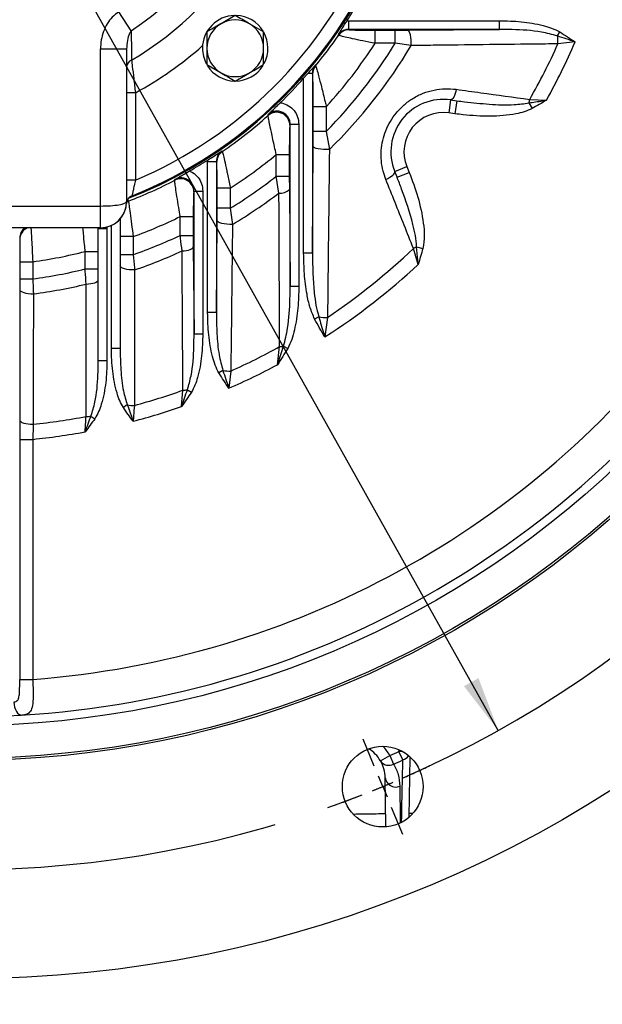
# Model space of a CAD drawing. Units: millimetres. Extents: x 0 to 425, y 0 to 273.
# Drawn here: x 93 to 119, y 92 to 137 of the extents above; entities that cross this region are included whole.
import ezdxf

# ---------------------------------------------------------------- set-up
doc = ezdxf.new("R2010")
doc.units = ezdxf.units.MM
doc.linetypes.add('CENTERX2', pattern=[20.32, 12.7, -2.54, 2.54, -2.54])
doc.linetypes.add('HIDDEN', pattern=[1.905, 1.27, -0.635])
for name, color, linetype in [('CENTER', 16, 'CENTERX2'), ('DIMENSION', 5, 'Continuous'), ('HIDDEN', 7, 'HIDDEN')]:
    doc.layers.add(name, color=color, linetype=linetype)
doc.styles.add('SLDTEXTSTYLE0', font='TXT', dxfattribs={"width": 0.605})
doc.dimstyles.new('SLDDIMSTYLE1', dxfattribs={"dimtxt": 2.54, "dimasz": 2.54, "dimexe": 0, "dimexo": 0.0625, "dimgap": 0.635, "dimtad": 0, "dimtih": 1, "dimtoh": 1, "dimdec": 0, "dimlfac": 5, "dimrnd": 1e-09, "dimzin": 12, "dimdsep": 46, "dimtxsty": 'SLDTEXTSTYLE0', "dimsah": 1, "dimcen": 0.09, "dimadec": 0, "dimazin": 3, "dimtfac": 1, "dimtdec": 0, "dimtofl": 0, "dimtmove": 0, "dimatfit": 3, "dimfxl": 1, "dimfrac": 2, "dimtolj": 1, "dimtzin": 12, "dimarcsym": 0})
doc.dimstyles.new('SLDDIMSTYLE6', dxfattribs={"dimtxt": 2.54, "dimasz": 2.54, "dimexe": 0, "dimexo": 0.0625, "dimgap": 0.635, "dimtad": 0, "dimtih": 1, "dimtoh": 1, "dimdec": 0, "dimlfac": 5, "dimrnd": 1e-09, "dimzin": 12, "dimdsep": 46, "dimtxsty": 'SLDTEXTSTYLE0', "dimsah": 1, "dimcen": 0, "dimadec": 0, "dimazin": 3, "dimtfac": 1, "dimtdec": 0, "dimtofl": 0, "dimtmove": 0, "dimatfit": 3, "dimfxl": 1, "dimfrac": 2, "dimtolj": 1, "dimtzin": 12, "dimarcsym": 0})

# ---------------------------------------------------------------- blocks, each defined once
blk = doc.blocks.new('_D_5')
at = {"layer": 'DIMENSION'}
for p, q in [((49.457, 93.971), (49.457, 70.434)), ((130.657, 93.971), (130.657, 70.434)), ((49.457, 72.974), (87.554, 72.974)), ((130.657, 72.974), (93.375, 72.974))]:
    blk.add_line(p, q, dxfattribs=at)
for points in [[(49.457, 72.974), (51.997, 72.593), (51.997, 73.355)], [(130.657, 72.974), (128.117, 73.355), (128.117, 72.593)]]:
    blk.add_solid(points, dxfattribs=at)
at = {"layer": 'DIMENSION', "insert": (87.554, 74.299), "char_height": 2.54, "attachment_point": 1, "style": 'SLDTEXTSTYLE0'}
blk.add_mtext('406', dxfattribs=at)
blk = doc.blocks.new('_D_14')
at = {"layer": 'DIMENSION'}
for p, q in [((39.457, 96.321), (39.457, 62.239)), ((140.657, 96.321), (140.657, 62.239)), ((39.457, 64.779), (87.554, 64.779)), ((140.657, 64.779), (93.375, 64.779))]:
    blk.add_line(p, q, dxfattribs=at)
for points in [[(39.457, 64.779), (41.997, 64.398), (41.997, 65.16)], [(140.657, 64.779), (138.117, 65.16), (138.117, 64.398)]]:
    blk.add_solid(points, dxfattribs=at)
at = {"layer": 'DIMENSION', "insert": (87.554, 66.104), "char_height": 2.54, "attachment_point": 1, "style": 'SLDTEXTSTYLE0'}
blk.add_mtext('506', dxfattribs=at)
blk = doc.blocks.new('_D_18')
at = {"layer": 'DIMENSION'}
for p, q in [((58.742, 204.277), (55.567, 204.277)), ((65.628, 191.979), (58.742, 204.277)), ((114.485, 104.726), (65.628, 191.979))]:
    blk.add_line(p, q, dxfattribs=at)
for points in [[(65.628, 191.979), (66.537, 189.576), (67.202, 189.949)], [(114.485, 104.726), (113.577, 107.129), (112.912, 106.756)]]:
    blk.add_solid(points, dxfattribs=at)
at = {"layer": 'DIMENSION', "char_height": 2.54, "attachment_point": 1, "style": 'SLDTEXTSTYLE0'}
for s, insert in [('%%c', (46.043, 205.403)), ('500', (49.746, 205.41))]:
    blk.add_mtext(s, dxfattribs=dict(at, insert=insert))
blk = doc.blocks.new('SW_CENTERMARKSYMBOL_1')
at = {"layer": 'CENTER', "color": 0}
for p, q in [((18.745, -45.255), (18.232, -44.015)), ((19.134, -46.194), (18.94, -45.725)), ((19.134, -46.194), (19.329, -46.663)), ((19.523, -47.133), (20.037, -48.372))]:
    blk.add_line(p, q, dxfattribs=at)
for start, end in [(293.6643, 295.2021), (292.5, 293.0821), (291.9179, 292.5), (289.7979, 291.3357)]:
    blk.add_arc((0, 0), 50, start, end, dxfattribs=at)
blk = doc.blocks.new('SW_CENTERMARKSYMBOL_2')
at = {"layer": 'CENTER', "color": 0}
for p, q in [((64.939, -64.389), (64.426, -63.15)), ((65.328, -65.328), (65.134, -64.859)), ((65.328, -65.328), (65.523, -65.797)), ((65.717, -66.267), (66.231, -67.507))]:
    blk.add_line(p, q, dxfattribs=at)
for start, end in [(293.6643, 336.3357), (291.9179, 292.5), (292.5, 293.0821), (248.6643, 291.3357)]:
    blk.add_arc((46.194, -19.134), 50, start, end, dxfattribs=at)

msp = doc.modelspace()

# ---------------------------------------------------------------- linework, layer by layer
at = {"color": 7, "linetype": 'Continuous', "lineweight": 25}
for p, q in [((97.666259, 136.784652), (97.095125, 137.652872)), ((102.431005, 137.479312), (101.781005, 137.104034)), ((107.550597, 137.238648), (107.63526, 137.242233)), ((107.63526, 136.84237), (107.63526, 137.242233)), ((107.63526, 137.242233), (114.537767, 137.242233)), ((114.537767, 136.84237), (114.537767, 137.242233)), ((103.731005, 136.728757), (103.081005, 137.104034)), ((114.537767, 136.84237), (107.63526, 136.84237)), ((107.63526, 136.84237), (107.65708, 136.82984)), ((108.841061, 136.805024), (109.760488, 136.805024)), ((108.841061, 136.20523), (108.841061, 136.805024)), ((109.760488, 136.805024), (110.322173, 136.807235)), ((109.760488, 136.20523), (109.760488, 136.805024)), ((110.322173, 136.807235), (114.537767, 136.84237)), ((117.193873, 136.541144), (117.30386, 136.725927)), ((107.163624, 136.56992), (107.140645, 136.583185)), ((118.002306, 136.268076), (117.216156, 136.180041)), ((96.256637, 128.75257), (96.256637, 135.94611)), ((96.256637, 135.94611), (97.456637, 135.94611)), ((97.456637, 135.94611), (97.456637, 128.95257)), ((109.760488, 136.20523), (108.841061, 136.20523)), ((110.498195, 136.10195), (109.760488, 136.20523)), ((101.131005, 135.227646), (101.781005, 134.852368)), ((106.102508, 135.202977), (106.115926, 135.177629)), ((102.431005, 134.477091), (103.081005, 134.852368)), ((105.566974, 134.605303), (105.759673, 134.821862)), ((105.566974, 126.594863), (105.566974, 134.605303)), ((105.966837, 134.821862), (105.759673, 134.821862)), ((105.966837, 134.821862), (105.966837, 126.594863)), ((105.979367, 134.797593), (105.966837, 134.821862)), ((97.856637, 133.941268), (97.456637, 133.941268)), ((97.856637, 133.941268), (97.856637, 129.936273)), ((112.297351, 133.613824), (112.213847, 133.019664)), ((112.297351, 133.613824), (112.583127, 133.573661)), ((112.583127, 133.573661), (112.499623, 132.9795)), ((115.924745, 133.633503), (116.691587, 133.602151)), ((106.004183, 132.166615), (106.004183, 133.299398)), ((106.603977, 133.299398), (106.004183, 133.299398)), ((106.603977, 133.299398), (106.603977, 132.166615)), ((115.887967, 133.474439), (116.02955, 133.213886)), ((103.93382, 132.896062), (103.946168, 132.942746)), ((112.499623, 132.9795), (112.213847, 133.019664)), ((104.946437, 132.495215), (104.933906, 132.450214)), ((104.946437, 132.495215), (105.346299, 132.495215)), ((104.946437, 125.076542), (104.946437, 132.495215)), ((105.346299, 132.495215), (105.346299, 125.076542)), ((106.001972, 131.486782), (106.004183, 132.166615)), ((106.603977, 132.166615), (106.004183, 132.166615)), ((106.603977, 132.166615), (106.745474, 131.340289)), ((101.826022, 131.268562), (101.839287, 131.245583)), ((105.966837, 126.594863), (106.001972, 131.486782)), ((101.166974, 130.773947), (101.170558, 130.85861)), ((104.309296, 131.11093), (104.909091, 131.11093)), ((104.309296, 130.113565), (104.309296, 131.11093)), ((104.909091, 131.11093), (104.909091, 130.113565)), ((101.566837, 130.773947), (101.166974, 130.773947)), ((101.166974, 123.871439), (101.166974, 130.773947)), ((101.566837, 130.773947), (101.566837, 123.871439)), ((101.579367, 130.752126), (101.566837, 130.773947)), ((109.738094, 130.338125), (110.294405, 130.562889)), ((110.294405, 130.562889), (110.40251, 130.295318)), ((97.856637, 129.936273), (97.456637, 129.936273)), ((99.657181, 129.932217), (99.669682, 129.968579)), ((104.435322, 129.347613), (104.309296, 130.113565)), ((104.309296, 130.113565), (104.909091, 130.113565)), ((104.909091, 130.113565), (104.911302, 129.511265)), ((109.8462, 130.070554), (109.738094, 130.338125)), ((109.8462, 130.070554), (110.40251, 130.295318)), ((101.604183, 128.648719), (101.604183, 129.568146)), ((102.203977, 129.568146), (101.604183, 129.568146)), ((102.203977, 129.568146), (102.203977, 128.648719)), ((104.911302, 129.511265), (104.946437, 125.076542)), ((97.540487, 129.00383), (97.478814, 128.972937)), ((97.540487, 129.00383), (97.540755, 128.975578)), ((100.546437, 129.435706), (100.533906, 129.400876)), ((100.546437, 129.435706), (100.946299, 129.435706)), ((100.546437, 122.893475), (100.546437, 129.435706)), ((100.946299, 129.435706), (100.946299, 122.893475)), ((83.856637, 128.75257), (96.256637, 128.75257)), ((96.256637, 127.75257), (96.256637, 128.75257)), ((101.601972, 128.087034), (101.604183, 128.648719)), ((102.203977, 128.648719), (101.604183, 128.648719)), ((102.203977, 128.648719), (102.307256, 127.911012)), ((97.156637, 128.158845), (97.156637, 122.222813)), ((99.909296, 128.269305), (100.509091, 128.269305)), ((99.909296, 127.406813), (99.909296, 128.269305)), ((100.509091, 128.269305), (100.509091, 127.406813)), ((96.256637, 127.75257), (83.856637, 127.75257)), ((96.156637, 127.725681), (96.556637, 127.725681)), ((96.156637, 121.672911), (96.156637, 127.725681)), ((96.556637, 127.725681), (96.556637, 121.672911)), ((101.566837, 123.871439), (101.601972, 128.087034)), ((92.556637, 127.284259), (92.556637, 118.064199)), ((97.756637, 127.349655), (97.156637, 127.349655)), ((97.756637, 127.349655), (97.756637, 126.52347)), ((99.909296, 127.406813), (100.509091, 127.406813)), ((100.509091, 127.406813), (100.511302, 126.879852)), ((100.511302, 126.879852), (100.546437, 122.893475)), ((110.812483, 126.077241), (110.596546, 126.81372)), ((110.741989, 126.887886), (111.029053, 126.813543)), ((95.556637, 126.66934), (96.156637, 126.66934)), ((95.556637, 125.868139), (95.556637, 126.66934)), ((97.756637, 126.52347), (97.156637, 126.52347)), ((105.966837, 126.594863), (105.566974, 126.594863)), ((92.556637, 126.198508), (93.156637, 126.198508)), ((93.156637, 126.198508), (93.156637, 125.413746)), ((95.556637, 125.868139), (96.156637, 125.868139)), ((92.556637, 125.413746), (93.156637, 125.413746)), ((104.946437, 125.076542), (105.346299, 125.076542)), ((101.566837, 123.871439), (101.166974, 123.871439)), ((106.259556, 123.671946), (106.069102, 123.572099)), ((106.659715, 123.651401), (106.541131, 122.754584)), ((100.546437, 122.893475), (100.946299, 122.893475)), ((104.372143, 121.481364), (104.467399, 122.311451)), ((104.648393, 122.33149), (104.835298, 122.225147)), ((97.156637, 122.222813), (96.756637, 122.222813)), ((96.156637, 121.672911), (96.556637, 121.672911)), ((101.868062, 121.215334), (101.68328, 121.105346)), ((102.229166, 121.193051), (102.141131, 120.406901)), ((99.972143, 119.565799), (100.03685, 120.313218)), ((100.241179, 120.334974), (100.423274, 120.220591)), ((97.487494, 119.638026), (97.308065, 119.519505)), ((95.823678, 119.130524), (96.001705, 119.009908)), ((92.556637, 118.064199), (92.556637, 107.068796)), ((92.556637, 118.064199), (93.156637, 118.064199)), ((93.156637, 118.064199), (93.156637, 107.068796)), ((92.556637, 107.068796), (93.156637, 107.068796)), ((110.11108, 103.376753), (109.934738, 103.772232)), ((109.083043, 103.336229), (109.515286, 103.587557)), ((109.515286, 103.587557), (109.687907, 103.19044)), ((110.430251, 103.510813), (110.382225, 100.759399)), ((109.338296, 100.344157), (109.29962, 102.559903))]:
    msp.add_line(p, q, dxfattribs=at)
at = {"color": 8, "linetype": 'Continuous', "lineweight": 25}
for p, q in [((97.540755, 128.975578), (97.465952, 128.940699)), ((96.154423, 127.75257), (96.156637, 127.701148)), ((96.542287, 127.809968), (96.556637, 127.725681)), ((96.756637, 122.222813), (96.756637, 127.860335)), ((109.934738, 103.772232), (109.936127, 103.851815)), ((110.100761, 103.769334), (109.934738, 103.772232)), ((110.385391, 100.940753), (110.550312, 100.943414))]:
    msp.add_line(p, q, dxfattribs=at)
at = {"color": 7, "linetype": 'Continuous', "lineweight": 25, "flags": 128}
for points in [[(110.498195, 136.10195), (110.499881, 136.23058), (110.49336, 136.358141), (110.478934, 136.478742), (110.457268, 136.586813), (110.429362, 136.677364), (110.396507, 136.746213), (110.360218, 136.79018), (110.322173, 136.807235)], [(112.554201, 134.098153), (112.532064, 133.996029), (112.505112, 133.900651), (112.474205, 133.815057), (112.440327, 133.741972), (112.404555, 133.683721), (112.368029, 133.64216), (112.331911, 133.618611), (112.297351, 133.613824)], [(106.745474, 131.340289), (106.612838, 131.336791), (106.479652, 131.340748), (106.352536, 131.351963), (106.237808, 131.369881), (106.141172, 131.393609), (106.06743, 131.421968), (106.020248, 131.453549), (106.001972, 131.486782)], [(109.33029, 129.971735), (109.424025, 130.017921), (109.51005, 130.067146), (109.585624, 130.117842), (109.648342, 130.168395), (109.696209, 130.217196), (109.727699, 130.262692), (109.741811, 130.303434), (109.738094, 130.338125)], [(102.307256, 127.911012), (102.178627, 127.909326), (102.051066, 127.915846), (101.930465, 127.930273), (101.822394, 127.951939), (101.731842, 127.979845), (101.662993, 128.0127), (101.619026, 128.048989), (101.601972, 128.087034)], [(99.997105, 126.693344), (100.099389, 126.701722), (100.195912, 126.715563), (100.283712, 126.734443), (100.360097, 126.757782), (100.422724, 126.784865), (100.469673, 126.814861), (100.499504, 126.84685), (100.511302, 126.879852)], [(97.823517, 125.822356), (97.697565, 125.822088), (97.574216, 125.830381), (97.458906, 125.84687), (97.356717, 125.870829), (97.272151, 125.901201), (97.208936, 125.936648), (97.169857, 125.975608), (97.156637, 126.016364)], [(95.604409, 125.175918), (95.714414, 125.182328), (95.818954, 125.19543), (95.914407, 125.214769), (95.997467, 125.239675), (96.065257, 125.269286), (96.115429, 125.302576), (96.146245, 125.338391), (96.156637, 125.375492)], [(92.556637, 124.930655), (92.568832, 124.889806), (92.604921, 124.850618), (92.663437, 124.814683), (92.742002, 124.783462), (92.837421, 124.758225), (92.945817, 124.739996), (93.062782, 124.729519), (93.183563, 124.727217)], [(92.556637, 118.958238), (92.568696, 118.9175), (92.604391, 118.8784), (92.662285, 118.842509), (92.740052, 118.811271), (92.834565, 118.78594), (92.942025, 118.767536), (93.058112, 118.756798), (93.17816, 118.754157)], [(92.288299, 106.030125), (92.299965, 105.910765), (92.324456, 105.796189), (92.36079, 105.690988), (92.40751, 105.599378), (92.462745, 105.525032), (92.52428, 105.470928), (92.58965, 105.439235), (92.656235, 105.431222)]]:
    msp.add_lwpolyline(points, dxfattribs=at)
at = {"color": 7, "linetype": 'Continuous', "lineweight": 25}
for centre, radius in [((90.056637, 148.35257), 55), ((90.056637, 148.35257), 45), ((90.056637, 148.35257), 44.9), ((90.056637, 148.35257), 43.4), ((109.190808, 102.158593), 1.85)]:
    msp.add_circle(centre, radius, dxfattribs=at)
for centre, radius, start, end in [((90.056637, 148.35257), 43, 336.2579267, 83.7420733), ((90.056637, 148.35257), 41.4, 336.8624312, 83.1375688), ((90.056637, 148.35257), 20.652408, 291.2591707, 66.1291943), ((90.056637, 148.35257), 13.84641, 303.3377682, 236.6622318), ((90.056637, 148.35257), 15.001111, 300.545697, 329.7617068), ((90.056637, 148.35257), 20.6, 291.803748, 337.0455006), ((90.056637, 148.35257), 20, 292.9544994, 337.0455006), ((90.056637, 148.35257), 20.725779, 327.5721843, 330.258979), ((102.431005, 135.978201), 1.5, 91.2454686, 180), ((102.431005, 135.978201), 1.3, 60, 120), ((102.431005, 135.978201), 1.5, 31.5132555, 88.0567218), ((102.431005, 135.978201), 1.3, 120, 180), ((102.431005, 135.978201), 1.3, 360, 60), ((102.431005, 135.978201), 1.5, 332.0051218, 29.1729399), ((107.657974, 136.229771), 0.600069, 90.0853253, 145.4692235), ((90.056637, 148.35257), 20.772093, 320.6347585, 325.4423883), ((90.056637, 148.35257), 30.4466, 331.0223437, 336.6149857), ((115.42514, 136.25076), 1.792412, 357.7388032, 9.323429), ((102.431005, 135.978201), 1.5, 180, 208.4785466), ((102.431005, 135.978201), 1.3, 180, 240), ((102.431005, 135.978201), 1.3, 300, 360), ((90.056637, 148.35257), 22.369901, 317.7071028, 327.1104266), ((90.056637, 148.35257), 23.147346, 315.6325358, 328.3463446), ((90.056637, 148.35257), 23.831386, 314.4501255, 329.0657558), ((90.056637, 148.35257), 29.762559, 330.3599343, 335.8587223), ((97.789418, 135.118334), 0.333194, 109.0651879, 177.147594), ((102.431005, 135.978201), 1.5, 212.1108804, 269.0034801), ((102.431005, 135.978201), 1.5, 270.4837601, 327.8764528), ((106.578979, 134.796686), 0.599612, 140.5566719, 179.9133203), ((102.431005, 135.978201), 1.3, 240, 300), ((90.056637, 148.35257), 20.725779, 314.1678644, 318.4484881), ((111.963336, 131.237181), 2.4, 82, 202), ((114.261801, 133.934211), 1.689913, 344.2126094, 349.7500561), ((90.056637, 148.35257), 20.772093, 304.5576117, 311.9181727), ((104.332981, 132.446847), 0.600935, 0.3210059, 131.6234584), ((111.963336, 131.237181), 1.8, 82, 202), ((90.056637, 148.35257), 20.725779, 299.741021, 302.4278157), ((102.179436, 130.751233), 0.600069, 124.5307765, 179.9146747), ((90.056637, 148.35257), 22.369901, 302.8895734, 309.5785572), ((90.056637, 148.35257), 20.772093, 291.1184229, 297.5281741), ((99.933196, 129.398669), 0.600714, 0.2104903, 117.3534288), ((90.056637, 148.35257), 23.147346, 301.6536554, 308.0054358), ((104.511196, 129.900952), 0.558517, 262.1923043, 315.7557747), ((97.856637, 128.854878), 0.4, 111.803748, 176.4994795), ((90.056637, 148.35257), 23.831386, 300.9342442, 307.1102581), ((96.256637, 128.95257), 1.2, 270, 0), ((96.259622, 128.95257), 1.2, 270, 356.4994795), ((90.056637, 148.35257), 22.369901, 290.1337328, 296.1321312), ((90.056637, 148.35257), 23.147346, 289.4297916, 295.1917909), ((90.056637, 148.35257), 29.762559, 303.9073199, 313.6400657), ((109.902468, 128.354519), 1.689913, 294.2499439, 299.7873906), ((90.056637, 148.35257), 22.369901, 277.9656314, 284.2330227), ((90.056637, 148.35257), 23.831386, 289.0206996, 294.6526827), ((90.056637, 148.35257), 23.147346, 277.6964417, 283.7454192), ((90.056637, 148.35257), 30.4466, 302.7805719, 312.9776563), ((90.056637, 148.35257), 23.831386, 277.5395428, 283.4615434), ((106.559467, 125.606159), 1.957327, 261.1861243, 272.9357646), ((90.056637, 148.35257), 41.4, 274.294283, 323.1375688), ((90.056637, 148.35257), 43, 216.2579267, 323.7420733), ((90.056637, 148.35257), 29.762559, 294.1412777, 298.9594789), ((104.371951, 124.000936), 1.692179, 273.2334774, 279.4022358), ((90.056637, 148.35257), 30.4466, 293.3850143, 298.0462449), ((102.158446, 122.984067), 1.792412, 260.676571, 272.2611968), ((90.056637, 148.35257), 29.762559, 285.1003569, 289.5924718), ((99.966702, 121.942406), 1.630698, 272.4654562, 279.6900701), ((97.75476, 121.30814), 1.691364, 260.9081138, 271.8748964), ((90.056637, 148.35257), 30.4466, 284.6492927, 289.0060955), ((90.056637, 148.35257), 29.762559, 276.0203024, 280.7240437), ((95.564766, 120.717244), 1.607705, 271.0712017, 279.2675025), ((90.056637, 148.35257), 30.4466, 275.8438461, 280.4072817), ((107.699864, 102.531979), 1.6, 30.1758707, 58.1853714), ((90.056637, 148.35257), 48.811325, 293.4938291, 294.0318015), ((109.465452, 103.595153), 0.461821, 214.1013647, 298.7957835), ((90.056637, 148.35257), 49.244338, 293.4938291, 294.0318015), ((109.787357, 102.627945), 0.49246, 187.9418448, 291.8958603)]:
    msp.add_arc(centre, radius, start, end, dxfattribs=at)
at = {"color": 8, "linetype": 'Continuous', "lineweight": 25}
for centre, radius, start, end in [((90.056637, 148.35257), 16.386751, 298.4241076, 311.5980552), ((93.155553, 127.284124), 0.598917, 128.5416553, 179.987105), ((93.155852, 127.207069), 0.599215, 114.4450922, 179.9752024), ((107.699864, 102.531979), 2.1, 30.1758707, 44.6801888), ((109.97638, 103.836924), 0.47948, 286.3156198, 327.1124637)]:
    msp.add_arc(centre, radius, start, end, dxfattribs=at)
at = {"color": 7, "linetype": 'Continuous', "lineweight": 25}
msp.add_ellipse((96.256637, 128.95257), major_axis=(1.2, 0), ratio=0.166666667, start_param=4.71238898, end_param=6.283185307, dxfattribs=at)
for points, knots in [([(97.095125, 137.652872), (96.992727, 137.574272), (96.789593, 137.418348), (96.558457, 137.102662), (96.387688, 136.748648), (96.277605, 136.35672), (96.263701, 136.084453), (96.256637, 135.94611)], [0, 0, 0, 0, 0.195144718, 0.387119448, 0.587072063, 0.790186277, 1, 1, 1, 1]), ([(103.081005, 137.104034), (103.065593, 137.112932), (102.846096, 137.239659), (102.630999, 137.363846), (102.431005, 137.479312)], [0, 0, 0, 0, 0.070214766, 1, 1, 1, 1]), ([(107.140645, 136.583185), (107.14094, 136.583655), (107.185576, 136.654865), (107.277817, 136.803511), (107.416387, 137.026432), (107.514515, 137.181595), (107.550597, 137.238648)], [0, 0, 0, 0, 0.002463231, 0.372968725, 0.769440689, 1, 1, 1, 1]), ([(114.537767, 137.242233), (114.871701, 137.233422), (115.544046, 137.215682), (116.343731, 137.080873), (116.934522, 136.911533), (117.180108, 136.788117), (117.30386, 136.725927)], [0, 0, 0, 0, 0.352719439, 0.710166394, 0.853951668, 1, 1, 1, 1]), ([(97.666259, 136.784652), (97.640371, 136.744082), (97.551323, 136.60453), (97.476703, 136.318528), (97.463676, 136.076762), (97.456637, 135.94611)], [0, 0, 0, 0, 0.1585175382, 0.5452579119, 1, 1, 1, 1]), ([(97.666259, 136.784652), (97.66794, 136.634106), (97.673011, 136.179869), (97.677549, 135.732411), (97.680582, 135.433252)], [0, 0, 0, 0, 0.33142534, 1, 1, 1, 1]), ([(101.781005, 137.104034), (101.765593, 137.095136), (101.546096, 136.968409), (101.330999, 136.844223), (101.131005, 136.728757)], [0, 0, 0, 0, 0.070214766, 1, 1, 1, 1]), ([(101.131005, 136.728757), (101.131005, 136.674068), (101.131005, 136.429608), (101.131005, 136.175479), (101.131005, 135.978201)], [0, 0, 0, 0, 0.2237132752, 1, 1, 1, 1]), ([(103.731005, 135.978201), (103.731005, 136.175479), (103.731005, 136.429608), (103.731005, 136.674068), (103.731005, 136.728757)], [0, 0, 0, 0, 0.776286725, 1, 1, 1, 1]), ([(107.63526, 136.84237), (107.567861, 136.835664), (107.433113, 136.822257), (107.258305, 136.725325), (107.177942, 136.628241), (107.140645, 136.583185)], [0, 0, 0, 0, 0.349091208, 0.697916917, 1, 1, 1, 1]), ([(107.65708, 136.82984), (107.671992, 136.827278), (107.701773, 136.822162), (107.871517, 136.815416), (108.120207, 136.809866), (108.453203, 136.80584), (108.708471, 136.805303), (108.841061, 136.805024)], [0, 0, 0, 0, 0.176650206, 0.352796659, 0.541245779, 0.761718687, 1, 1, 1, 1]), ([(117.193873, 136.541144), (116.950088, 136.605316), (116.269827, 136.784381), (115.371117, 136.83361), (114.729342, 136.840356), (114.537767, 136.84237)], [0, 0, 0, 0, 0.2815086769, 0.7855241349, 1, 1, 1, 1]), ([(117.30386, 136.725927), (117.537512, 136.576989), (117.772313, 136.427319), (118.001187, 136.268851), (118.002306, 136.268076)], [0, 0, 0, 0, 0.995108266, 1, 1, 1, 1]), ([(108.841061, 136.20523), (108.652122, 136.242185), (108.285692, 136.313858), (107.813213, 136.413442), (107.463384, 136.491384), (107.226948, 136.548167), (107.184905, 136.562609), (107.163624, 136.56992)], [0, 0, 0, 0, 0.228614202, 0.443378908, 0.632022449, 0.813737532, 1, 1, 1, 1]), ([(118.002306, 136.268076), (118.000892, 136.268569), (117.731576, 136.362445), (117.462017, 136.45203), (117.193873, 136.541144)], [0, 0, 0, 0, 0.005250869, 1, 1, 1, 1]), ([(101.131005, 135.978201), (101.131005, 135.916774), (101.131005, 135.662784), (101.131005, 135.415286), (101.131005, 135.227646)], [0, 0, 0, 0, 0.241851417, 1, 1, 1, 1]), ([(103.731005, 135.227646), (103.731005, 135.415286), (103.731005, 135.662784), (103.731005, 135.916774), (103.731005, 135.978201)], [0, 0, 0, 0, 0.758148583, 1, 1, 1, 1]), ([(117.216156, 136.180041), (116.836286, 136.175739), (114.936913, 136.154231), (112.698389, 136.128247), (110.834489, 136.10597), (110.498195, 136.10195)], [0, 0, 0, 0, 0.170048987, 0.850255927, 1, 1, 1, 1]), ([(97.680582, 135.433252), (97.691946, 135.342153), (97.719828, 135.11863), (97.78316, 134.593459), (97.832232, 134.157886), (97.856637, 133.941268)], [0, 0, 0, 0, 0.256954685, 0.63047097, 1, 1, 1, 1]), ([(103.081005, 134.852368), (103.096417, 134.861266), (103.315915, 134.987993), (103.531012, 135.11218), (103.731005, 135.227646)], [0, 0, 0, 0, 0.070214766, 1, 1, 1, 1]), ([(105.759673, 134.821862), (105.835433, 134.906101), (105.948684, 135.032027), (106.054008, 135.148828), (106.094154, 135.19364), (106.102138, 135.202563), (106.102508, 135.202977)], [0, 0, 0, 0, 0.6179646613, 0.92377933, 0.9964647274, 1, 1, 1, 1]), ([(106.102508, 135.202977), (106.101766, 135.202067), (106.058515, 135.148983), (105.986806, 135.026832), (105.97353, 134.89056), (105.966837, 134.821862)], [0, 0, 0, 0, 0.008580934, 0.500207387, 1, 1, 1, 1]), ([(106.115926, 135.177629), (106.119859, 135.169001), (106.129671, 135.147474), (106.172605, 135.005078), (106.256676, 134.699935), (106.387792, 134.193948), (106.512447, 133.687039), (106.585958, 133.375713), (106.603977, 133.299398)], [0, 0, 0, 0, 0.094549657, 0.235910386, 0.41177805, 0.644428655, 0.912839153, 1, 1, 1, 1]), ([(101.781005, 134.852368), (101.796417, 134.84347), (102.015915, 134.716743), (102.231012, 134.592557), (102.431005, 134.477091)], [0, 0, 0, 0, 0.070214766, 1, 1, 1, 1]), ([(106.004183, 133.299398), (106.004031, 133.421843), (106.003727, 133.666633), (106.001023, 134.053641), (105.996448, 134.402832), (105.99009, 134.653916), (105.984306, 134.773532), (105.980761, 134.790802), (105.979367, 134.797593)], [0, 0, 0, 0, 0.190183301, 0.380210551, 0.619199984, 0.788746908, 0.91692721, 1, 1, 1, 1]), ([(109.33029, 129.971735), (109.285536, 130.097316), (109.188296, 130.370178), (109.116171, 130.81701), (109.109533, 131.290407), (109.17901, 131.757962), (109.317594, 132.209249), (109.528058, 132.637303), (109.80856, 133.038512), (110.157909, 133.394787), (110.572914, 133.699399), (111.038637, 133.930131), (111.538145, 134.078137), (112.050073, 134.142166), (112.386144, 134.112825), (112.554201, 134.098153)], [0, 0, 0, 0, 0.065122205, 0.14149624, 0.217851829, 0.291278745, 0.364689462, 0.438806448, 0.512916862, 0.591417399, 0.669929825, 0.752665639, 0.835428822, 0.917703646, 1, 1, 1, 1]), ([(112.554201, 134.098153), (112.930298, 134.046393), (114.054829, 133.891628), (115.177529, 133.73665), (115.924745, 133.633503)], [0, 0, 0, 0, 0.334447978, 1, 1, 1, 1]), ([(112.583127, 133.573661), (112.701591, 133.557568), (113.195641, 133.49045), (114.070683, 133.412233), (115.060284, 133.36059), (115.663157, 133.443516), (115.887967, 133.474439)], [0, 0, 0, 0, 0.108096435, 0.450811176, 0.795208036, 1, 1, 1, 1]), ([(115.887967, 133.474439), (116.092734, 133.506888), (116.342295, 133.546436), (116.606826, 133.588632), (116.667935, 133.598378), (116.68528, 133.601145), (116.69013, 133.601919), (116.691587, 133.602151)], [0, 0, 0, 0, 0.767663534, 0.935595908, 0.981991702, 0.994588563, 1, 1, 1, 1]), ([(116.691587, 133.602151), (116.690513, 133.601496), (116.472085, 133.46831), (116.250272, 133.340784), (116.02955, 133.213886)], [0, 0, 0, 0, 0.004919851, 1, 1, 1, 1]), ([(103.946168, 132.942746), (103.946567, 132.943138), (104.006645, 133.002175), (104.131133, 133.125644), (104.317669, 133.310446), (104.449264, 133.438801), (104.49759, 133.485938)], [0, 0, 0, 0, 0.002474666, 0.372671555, 0.769623177, 1, 1, 1, 1]), ([(104.946437, 132.495215), (104.939911, 132.563422), (104.926876, 132.699669), (104.823349, 132.881118), (104.670654, 133.01842), (104.480174, 133.096309), (104.276274, 133.105424), (104.088702, 133.05232), (103.990729, 132.977003), (103.946168, 132.942746)], [0, 0, 0, 0, 0.1477744562, 0.2951860668, 0.441737234, 0.5874175482, 0.7327636467, 0.8784518374, 1, 1, 1, 1]), ([(104.49759, 133.485938), (104.519733, 133.482097), (104.651941, 133.459169), (104.885296, 133.362585), (105.139874, 133.135447), (105.313051, 132.834473), (105.335217, 132.608296), (105.346299, 132.495215)], [0, 0, 0, 0, 0.047662148, 0.284577584, 0.52255015, 0.76128996, 1, 1, 1, 1]), ([(116.02955, 133.213886), (115.913083, 133.161404), (115.676982, 133.055011), (115.227951, 132.953854), (114.701381, 132.883802), (113.89159, 132.854408), (113.155232, 132.89384), (112.624379, 132.9632), (112.499623, 132.9795)], [0, 0, 0, 0, 0.106762723, 0.21642824, 0.383865097, 0.55147467, 0.894591649, 1, 1, 1, 1]), ([(104.309296, 131.11093), (104.283505, 131.229641), (104.231995, 131.466733), (104.156333, 131.814888), (104.070923, 132.20889), (103.995754, 132.560534), (103.94284, 132.82142), (103.936871, 132.870813), (103.93382, 132.896062)], [0, 0, 0, 0, 0.140118701, 0.279848251, 0.424600611, 0.655402145, 0.823848404, 1, 1, 1, 1]), ([(104.933906, 132.450214), (104.931406, 132.43002), (104.926419, 132.389746), (104.919311, 132.186699), (104.912904, 131.852452), (104.909524, 131.461738), (104.909199, 131.198484), (104.909091, 131.11093)], [0, 0, 0, 0, 0.16263575, 0.324353246, 0.556682295, 0.852558926, 1, 1, 1, 1]), ([(101.170558, 130.85861), (101.227612, 130.894692), (101.382775, 130.99282), (101.605696, 131.13139), (101.754342, 131.223631), (101.825551, 131.268267), (101.826022, 131.268562)], [0, 0, 0, 0, 0.2305593114, 0.6270312747, 0.9975367688, 1, 1, 1, 1]), ([(101.826022, 131.268562), (101.780966, 131.231266), (101.683882, 131.150902), (101.58695, 130.976094), (101.573543, 130.841346), (101.566837, 130.773947)], [0, 0, 0, 0, 0.30208073, 0.650907615, 1, 1, 1, 1]), ([(106.745474, 131.340289), (106.741173, 130.953165), (106.71967, 129.017423), (106.690869, 126.454422), (106.666769, 124.286092), (106.659715, 123.651401)], [0, 0, 0, 0, 0.150244446, 0.751268428, 1, 1, 1, 1]), ([(101.839287, 131.245583), (101.839953, 131.244305), (101.845835, 131.23301), (101.87249, 131.136834), (101.942883, 130.837125), (102.01286, 130.514938), (102.093891, 130.126518), (102.14933, 129.851262), (102.196098, 129.608964), (102.203977, 129.568146)], [0, 0, 0, 0, 0.026095071, 0.230561573, 0.428564581, 0.664599441, 0.705563933, 0.950399635, 1, 1, 1, 1]), ([(99.669682, 129.968579), (99.670164, 129.968858), (99.742955, 130.011023), (99.893988, 130.099438), (100.120512, 130.23184), (100.279743, 130.323252), (100.33829, 130.356862)], [0, 0, 0, 0, 0.002469616, 0.372923042, 0.769434804, 1, 1, 1, 1]), ([(100.33829, 130.356862), (100.384773, 130.334471), (100.532403, 130.263357), (100.740099, 130.073299), (100.913163, 129.774291), (100.935254, 129.548564), (100.946299, 129.435706)], [0, 0, 0, 0, 0.1326797884, 0.421390355, 0.7107072113, 1, 1, 1, 1]), ([(101.604183, 129.568146), (101.603726, 129.73858), (101.60285, 130.065303), (101.596576, 130.444702), (101.588804, 130.674303), (101.582899, 130.743838), (101.579725, 130.751288), (101.579367, 130.752126)], [0, 0, 0, 0, 0.306074034, 0.586748105, 0.780562556, 0.975299386, 1, 1, 1, 1]), ([(97.856637, 129.936273), (97.838273, 129.851098), (97.802004, 129.68288), (97.755499, 129.45953), (97.722874, 129.299786), (97.709358, 129.232682), (97.708358, 129.227715), (97.708065, 129.226262)], [0, 0, 0, 0, 0.250589493, 0.494909923, 0.718460507, 0.917671052, 1, 1, 1, 1]), ([(99.909296, 128.269305), (99.88739, 128.406463), (99.835933, 128.728638), (99.762801, 129.18974), (99.70196, 129.582265), (99.662375, 129.85357), (99.658924, 129.905825), (99.657181, 129.932217)], [0, 0, 0, 0, 0.1674831528, 0.3934072208, 0.5997083043, 0.7978351159, 1, 1, 1, 1]), ([(100.546437, 129.435706), (100.539889, 129.50359), (100.526804, 129.639248), (100.423436, 129.819784), (100.270801, 129.956949), (100.081101, 130.033744), (99.868958, 130.047851), (99.737861, 129.995701), (99.669682, 129.968579)], [0, 0, 0, 0, 0.1653295511, 0.330391201, 0.4948499805, 0.6587575036, 0.8225306487, 1, 1, 1, 1]), ([(110.596546, 126.81372), (110.455422, 127.165456), (110.033462, 128.217147), (109.611276, 129.270604), (109.33029, 129.971735)], [0, 0, 0, 0, 0.334447909, 1, 1, 1, 1]), ([(110.741989, 126.887886), (110.727075, 127.058567), (110.697012, 127.402614), (110.484756, 128.292564), (110.19639, 129.183187), (109.916957, 129.89126), (109.8462, 130.070554)], [0, 0, 0, 0, 0.154611414, 0.31165688, 0.825701824, 1, 1, 1, 1]), ([(110.40251, 130.295318), (110.542591, 129.919561), (110.82471, 129.162791), (111.033928, 128.184827), (111.113611, 127.391685), (111.057478, 127.00789), (111.029053, 126.813543)], [0, 0, 0, 0, 0.335723914, 0.676143326, 0.836004029, 1, 1, 1, 1]), ([(97.444241, 128.971629), (97.476287, 128.9823), (97.508885, 128.993155), (97.539961, 129.003652), (97.540487, 129.00383)], [0, 0, 0, 0, 0.9830752568, 1, 1, 1, 1]), ([(100.533906, 129.400876), (100.531168, 129.382177), (100.525698, 129.344824), (100.518569, 129.157292), (100.512934, 128.88961), (100.509624, 128.57855), (100.50925, 128.361813), (100.509091, 128.269305)], [0, 0, 0, 0, 0.195513011, 0.390552137, 0.59783029, 0.828343682, 1, 1, 1, 1]), ([(104.467399, 122.311451), (104.465344, 122.692598), (104.455073, 124.598379), (104.444078, 126.942288), (104.436906, 128.912625), (104.435322, 129.347613)], [0, 0, 0, 0, 0.163041444, 0.815225708, 1, 1, 1, 1]), ([(97.540755, 128.975578), (97.541396, 128.970965), (97.544187, 128.950876), (97.56441, 128.80531), (97.614217, 128.440596), (97.682224, 127.930811), (97.731898, 127.542861), (97.756637, 127.349655)], [0, 0, 0, 0, 0.066290279, 0.288675796, 0.5235432, 0.762715834, 1, 1, 1, 1]), ([(102.307256, 127.911012), (102.302694, 127.529135), (102.279882, 125.619718), (102.25394, 123.38151), (102.232953, 121.527544), (102.229166, 121.193051)], [0, 0, 0, 0, 0.170049238, 0.850259853, 1, 1, 1, 1]), ([(99.997105, 126.693344), (99.972984, 126.888464), (99.943909, 127.12366), (99.914336, 127.365589), (99.909296, 127.406813)], [0, 0, 0, 0, 0.829602661, 1, 1, 1, 1]), ([(110.812483, 126.077241), (110.812356, 126.078711), (110.811933, 126.083604), (110.810422, 126.101103), (110.805095, 126.162754), (110.782042, 126.429636), (110.760041, 126.681351), (110.741989, 126.887886)], [0, 0, 0, 0, 0.005411437, 0.018008298, 0.064404092, 0.232336466, 1, 1, 1, 1]), ([(111.029053, 126.813543), (110.959322, 126.568678), (110.889246, 126.322602), (110.812858, 126.078442), (110.812483, 126.077241)], [0, 0, 0, 0, 0.995080149, 1, 1, 1, 1]), ([(97.756637, 126.52347), (97.776153, 126.321111), (97.799199, 126.082152), (97.820287, 125.856863), (97.823517, 125.822356)], [0, 0, 0, 0, 0.846835075, 1, 1, 1, 1]), ([(100.03685, 120.313218), (100.034276, 120.691544), (100.021404, 122.583186), (100.008065, 124.709603), (99.99839, 126.460666), (99.997105, 126.693344)], [0, 0, 0, 0, 0.178158178, 0.890795386, 1, 1, 1, 1]), ([(106.069102, 123.572099), (105.992458, 123.753031), (105.837121, 124.119735), (105.692023, 124.819332), (105.585828, 125.645951), (105.573277, 126.277648), (105.566974, 126.594863)], [0, 0, 0, 0, 0.190572665, 0.386244873, 0.691795111, 1, 1, 1, 1]), ([(105.966837, 126.594863), (105.979502, 125.985387), (105.996028, 125.190126), (106.119807, 124.214418), (106.212866, 123.853184), (106.259556, 123.671946)], [0, 0, 0, 0, 0.620441795, 0.809567866, 1, 1, 1, 1]), ([(95.604409, 125.175918), (95.591028, 125.372165), (95.575466, 125.600392), (95.558951, 125.835233), (95.556637, 125.868139)], [0, 0, 0, 0, 0.8598762611, 1, 1, 1, 1]), ([(93.156637, 125.413746), (93.164702, 125.21031), (93.173989, 124.976082), (93.18245, 124.756132), (93.183563, 124.727217)], [0, 0, 0, 0, 0.86853689, 1, 1, 1, 1]), ([(97.823517, 125.822356), (97.822533, 125.444156), (97.817614, 123.553151), (97.813395, 121.48558), (97.810413, 119.796797), (97.810097, 119.617682)], [0, 0, 0, 0, 0.182661888, 0.913311548, 1, 1, 1, 1]), ([(95.594822, 119.10982), (95.595307, 119.486482), (95.597909, 121.507519), (95.601493, 123.530203), (95.604409, 125.175918)], [0, 0, 0, 0, 0.186370586, 1, 1, 1, 1]), ([(104.648393, 122.33149), (104.715583, 122.603161), (104.891811, 123.315714), (104.938531, 124.24306), (104.944633, 124.886374), (104.946437, 125.076542)], [0, 0, 0, 0, 0.30267318, 0.793864663, 1, 1, 1, 1]), ([(105.346299, 125.076542), (105.338153, 124.742663), (105.321768, 124.071105), (105.194267, 123.257578), (105.031019, 122.636641), (104.900874, 122.363019), (104.835298, 122.225147)], [0, 0, 0, 0, 0.342773447, 0.689447983, 0.843519747, 1, 1, 1, 1]), ([(93.183563, 124.727217), (93.183149, 124.350965), (93.18096, 122.359589), (93.179414, 120.368803), (93.17816, 118.754157)], [0, 0, 0, 0, 0.188940621, 1, 1, 1, 1]), ([(101.68328, 121.105346), (101.62307, 121.224533), (101.501268, 121.465642), (101.331994, 122.048599), (101.194366, 122.85286), (101.176158, 123.529929), (101.166974, 123.871439)], [0, 0, 0, 0, 0.1408219636, 0.2848760821, 0.6392941742, 1, 1, 1, 1]), ([(101.566837, 123.871439), (101.572385, 123.549131), (101.583511, 122.902812), (101.657035, 122.007927), (101.804337, 121.454679), (101.868062, 121.215334)], [0, 0, 0, 0, 0.360776883, 0.723461097, 1, 1, 1, 1]), ([(106.259556, 123.671946), (106.33582, 123.417155), (106.425045, 123.119063), (106.521852, 122.815061), (106.538129, 122.763995), (106.540625, 122.756169), (106.541131, 122.754584)], [0, 0, 0, 0, 0.832842509, 0.974382945, 0.994811546, 1, 1, 1, 1]), ([(106.541131, 122.754584), (106.540326, 122.755901), (106.376251, 123.024407), (106.222299, 123.298926), (106.069102, 123.572099)], [0, 0, 0, 0, 0.004903373, 1, 1, 1, 1]), ([(100.241179, 120.334974), (100.301689, 120.54838), (100.484789, 121.194131), (100.536687, 122.061705), (100.544188, 122.701628), (100.546437, 122.893475)], [0, 0, 0, 0, 0.2568487, 0.777205656, 1, 1, 1, 1]), ([(100.946299, 122.893475), (100.936672, 122.559477), (100.91726, 121.886078), (100.773575, 121.101364), (100.59679, 120.544006), (100.481413, 120.328956), (100.423274, 120.220591)], [0, 0, 0, 0, 0.364212626, 0.734318361, 0.866122276, 1, 1, 1, 1]), ([(104.372143, 121.481364), (104.372642, 121.482853), (104.374434, 121.488202), (104.384468, 121.51816), (104.478856, 121.80001), (104.567551, 122.078059), (104.648393, 122.33149)], [0, 0, 0, 0, 0.005256061, 0.018882589, 0.105749558, 1, 1, 1, 1]), ([(97.308065, 119.519505), (97.248448, 119.625244), (97.127741, 119.839336), (96.943159, 120.394953), (96.788627, 121.192308), (96.767381, 121.876697), (96.756637, 122.222813)], [0, 0, 0, 0, 0.130341823, 0.263905675, 0.627736392, 1, 1, 1, 1]), ([(97.156637, 122.222813), (97.164227, 121.899303), (97.179459, 121.250052), (97.264208, 120.377112), (97.423108, 119.851145), (97.487494, 119.638026)], [0, 0, 0, 0, 0.371358189, 0.745278199, 1, 1, 1, 1]), ([(104.835298, 122.225147), (104.684423, 121.976689), (104.5328, 121.726999), (104.372932, 121.48257), (104.372143, 121.481364)], [0, 0, 0, 0, 0.995064213, 1, 1, 1, 1]), ([(95.823678, 119.130524), (95.888214, 119.340287), (96.076108, 119.951008), (96.140883, 120.814125), (96.152594, 121.452531), (96.156637, 121.672911)], [0, 0, 0, 0, 0.255154763, 0.742877674, 1, 1, 1, 1]), ([(96.556637, 121.672911), (96.54619, 121.338818), (96.525104, 120.664485), (96.371658, 119.880811), (96.184239, 119.326868), (96.062903, 119.116174), (96.001705, 119.009908)], [0, 0, 0, 0, 0.364328567, 0.735361134, 0.866524794, 1, 1, 1, 1]), ([(102.141131, 120.406901), (102.140356, 120.40802), (101.981887, 120.636894), (101.832217, 120.871694), (101.68328, 121.105346)], [0, 0, 0, 0, 0.004891734, 1, 1, 1, 1]), ([(101.868062, 121.215334), (101.957177, 120.94719), (102.046762, 120.677631), (102.140638, 120.408315), (102.141131, 120.406901)], [0, 0, 0, 0, 0.994749131, 1, 1, 1, 1]), ([(99.972143, 119.565799), (99.972631, 119.567158), (100.064696, 119.823563), (100.153172, 120.079948), (100.241179, 120.334974)], [0, 0, 0, 0, 0.005300653, 1, 1, 1, 1]), ([(100.423274, 120.220591), (100.276166, 120.001613), (100.128331, 119.781554), (99.972906, 119.566854), (99.972143, 119.565799)], [0, 0, 0, 0, 0.995085995, 1, 1, 1, 1]), ([(97.487494, 119.638026), (97.53089, 119.516424), (97.610043, 119.294625), (97.699193, 119.05215), (97.744897, 118.927688), (97.754102, 118.902631), (97.756153, 118.897047), (97.756637, 118.89573)], [0, 0, 0, 0, 0.492870294, 0.898978432, 0.97748752, 0.994689024, 1, 1, 1, 1]), ([(97.810097, 119.617682), (97.798084, 119.458438), (97.780207, 119.221462), (97.762458, 118.976185), (97.756637, 118.89573)], [0, 0, 0, 0, 0.671981423, 1, 1, 1, 1]), ([(95.556637, 118.406862), (95.557118, 118.40815), (95.647354, 118.649829), (95.735752, 118.890818), (95.823678, 119.130524)], [0, 0, 0, 0, 0.0053289262, 1, 1, 1, 1]), ([(95.556637, 118.406862), (95.564608, 118.556475), (95.577374, 118.796084), (95.590058, 119.024156), (95.594822, 119.10982)], [0, 0, 0, 0, 0.624402127, 1, 1, 1, 1]), ([(97.756637, 118.89573), (97.755883, 118.896735), (97.67862, 118.999752), (97.524147, 119.20414), (97.380064, 119.414425), (97.308065, 119.519505)], [0, 0, 0, 0, 0.004907719, 0.502747219, 1, 1, 1, 1]), ([(93.17816, 118.754157), (93.171922, 118.557538), (93.164707, 118.330071), (93.1576, 118.095949), (93.156637, 118.064199)], [0, 0, 0, 0, 0.864387791, 1, 1, 1, 1]), ([(96.001705, 119.009908), (95.856104, 118.80835), (95.709785, 118.605799), (95.557384, 118.407832), (95.556637, 118.406862)], [0, 0, 0, 0, 0.995097459, 1, 1, 1, 1]), ([(92.288299, 106.030125), (92.307901, 106.033152), (92.363071, 106.041674), (92.413244, 106.067245), (92.471169, 106.121407), (92.496068, 106.170467), (92.531295, 106.284453), (92.552148, 106.455143), (92.55696, 106.744045), (92.556747, 106.957504), (92.556637, 107.068796)], [0, 0, 0, 0, 0.0556600812, 0.1566580073, 0.1754141605, 0.310828984, 0.3183802764, 0.5112147761, 0.7451588657, 1, 1, 1, 1]), ([(93.156637, 107.068796), (93.161936, 106.88867), (93.172524, 106.528798), (93.17359, 106.055094), (93.121624, 105.710484), (92.991573, 105.514783), (92.825365, 105.446239), (92.696196, 105.43477), (92.656235, 105.431222)], [0, 0, 0, 0, 0.20424699, 0.408065128, 0.60468821, 0.777245636, 0.931087292, 1, 1, 1, 1]), ([(109.29962, 102.559903), (109.297125, 102.702886), (109.27598, 102.838401), (109.202851, 103.096839), (109.15078, 103.219732), (109.083043, 103.336229)], [0, 0, 0, 0, 0.5, 0.5, 1, 1, 1, 1]), ([(109.687907, 103.19044), (109.77727, 103.037111), (109.845609, 102.875505), (109.941077, 102.536075), (109.968307, 102.358288), (109.971005, 102.17101)], [0, 0, 0, 0, 0.5, 0.5, 1, 1, 1, 1])]:
    msp.add_open_spline(points, degree=3, knots=knots, dxfattribs=at)
at = {"color": 8, "linetype": 'Continuous', "lineweight": 25}
for points, knots in [([(93.072419, 127.75257), (93.075356, 127.70074), (93.081476, 127.592716), (93.101953, 127.224862), (93.128059, 126.744748), (93.147115, 126.380515), (93.156637, 126.198508)], [0, 0, 0, 0, 0.234952254, 0.489691764, 0.744998907, 1, 1, 1, 1]), ([(95.556637, 126.66934), (95.546948, 126.774732), (95.520765, 127.059523), (95.483694, 127.451666), (95.462584, 127.66854), (95.454405, 127.75257)], [0, 0, 0, 0, 0.264624211, 0.715071126, 1, 1, 1, 1]), ([(110.05277, 100.558335), (110.064952, 101.150457), (110.084224, 102.08716), (110.103857, 103.029938), (110.11108, 103.376753)], [0, 0, 0, 0, 0.63213432, 1, 1, 1, 1]), ([(109.971005, 102.17101), (109.973551, 101.994407), (109.981487, 101.443826), (109.989492, 100.895489), (109.994929, 100.523035)], [0, 0, 0, 0, 0.320757946, 1, 1, 1, 1]), ([(107.837083, 100.901023), (108.191562, 100.906116), (108.694534, 100.913342), (109.183749, 100.921334), (109.328181, 100.923693)], [0, 0, 0, 0, 0.704767629, 1, 1, 1, 1])]:
    msp.add_open_spline(points, degree=3, knots=knots, dxfattribs=at)
at = {"layer": 'HIDDEN'}
msp.add_arc((90.056637, 148.35257), 54.2, 339.5590227, 200.4409773, dxfattribs=at)

# ---------------------------------------------------------------- block references
at = {"layer": 'CENTER'}
for name, p in [('SW_CENTERMARKSYMBOL_1', (90.056637, 148.35257)), ('SW_CENTERMARKSYMBOL_2', (43.86266, 167.486742))]:
    msp.add_blockref(name, p, dxfattribs=at)

# ---------------------------------------------------------------- dimensions: what is measured, and where the dimension line sits
at = {"layer": 'DIMENSION'}
dim = msp.add_diameter_dim_2p(p1=(65.6281, 191.978784), p2=(114.485174, 104.726356), dimstyle='SLDDIMSTYLE6', dxfattribs=at)
dim.commit()
dim.dimension.update_dxf_attribs({"geometry": '_D_18', "text_midpoint": (50.804561, 204.277148), "dimtype": 163})
for base, p1, p2, picture, middle in [((140.656637, 64.77897), (39.456637, 98.35257), (140.656637, 98.35257), '_D_14', (90.464874, 64.77897)), ((130.656637, 72.973592), (49.456637, 96.00257), (130.656637, 96.00257), '_D_5', (90.464874, 72.973592))]:
    dim = msp.add_linear_dim(base=base, p1=p1, p2=p2, dimstyle='SLDDIMSTYLE1', dxfattribs=at)
    dim.commit()
    dim.dimension.update_dxf_attribs({"geometry": picture, "text_midpoint": middle, "dimtype": 160})

doc.saveas('drawing.dxf')
